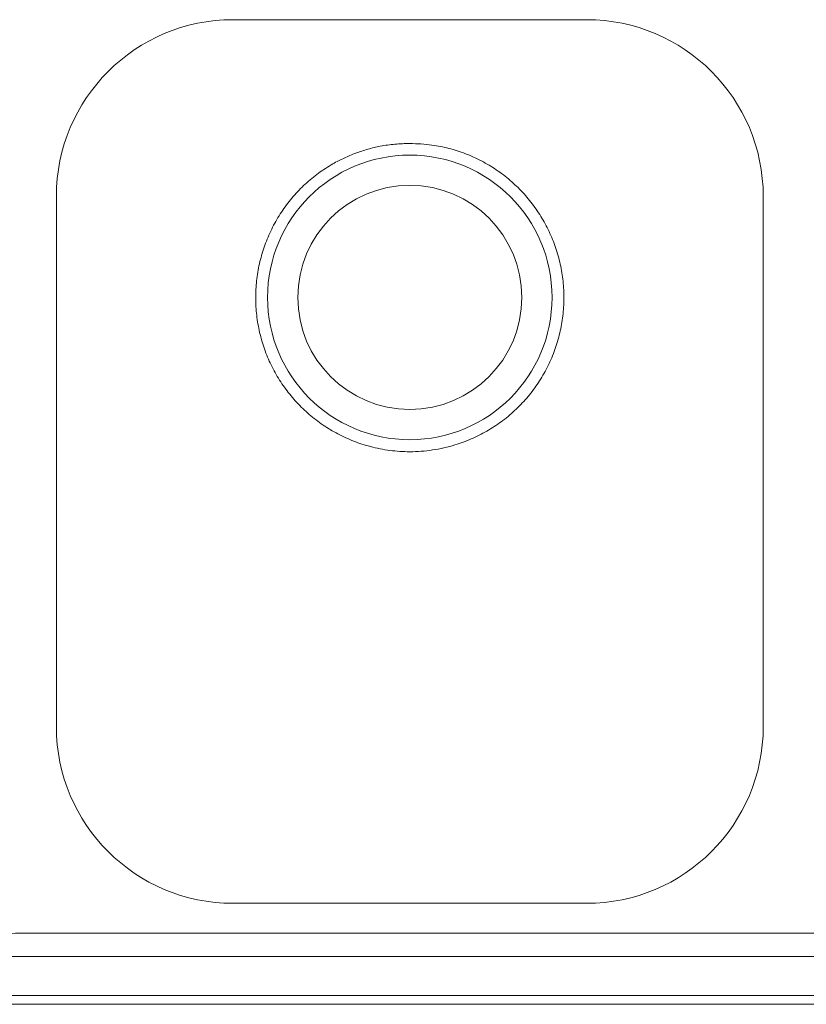
# Model space of a CAD drawing. Units: inches. Extents: x -265 to 1564, y -154 to 1121.
# Drawn here: x 422 to 734, y 404 to 794 of the extents above; entities that cross this region are included whole.
import ezdxf

# ---------------------------------------------------------------- set-up
doc = ezdxf.new("R2010")
doc.units = ezdxf.units.IN
doc.header["$MEASUREMENT"] = 0
doc.layers.add('Layer 1', color=7, linetype='Continuous')

# ---------------------------------------------------------------- blocks, each defined once
blk = doc.blocks.new('block 2')
at = {"layer": 'Layer 1', "color": 7, "lineweight": 15}
for points in [[(506.99, 793.99), (646.99, 793.99)], [(436.99, 513.99), (436.99, 723.99)], [(716.99, 723.99), (716.99, 513.99)], [(646.99, 443.99), (506.99, 443.99)], [(426.98, 432.19), (426.98, 432.19)], [(426.98, 432.19), (427, 432.19)], [(1081.99, 432.19), (427, 432.19)], [(427, 432.19), (427, 432.19)], [(71.99, 422.93), (1081.99, 422.93)], [(1106.98, 407.47), (46.99, 407.47)], [(46.99, 403.99), (1106.98, 403.99)]]:
    blk.add_lwpolyline(points, dxfattribs=at)
for points in [[(506.99, 793.99), (468.33, 793.99), (436.99, 762.65), (436.99, 723.99)], [(716.99, 723.99), (716.99, 762.65), (685.65, 793.99), (646.99, 793.99)], [(571.11, 744.69), (573.06, 744.87), (575.02, 744.92), (576.99, 744.97)], [(576.99, 744.97), (579.93, 744.86), (582.87, 744.74), (585.77, 744.35)], [(550.97, 739.21), (552.49, 739.92), (554.04, 740.57), (555.61, 741.15)], [(555.61, 741.15), (557.18, 741.73), (558.78, 742.25), (560.39, 742.7)], [(560.39, 742.7), (562.01, 743.15), (563.64, 743.54), (565.29, 743.86)], [(565.29, 743.86), (567.21, 744.23), (569.16, 744.52), (571.11, 744.69)], [(585.77, 744.35), (588.03, 744.04), (590.27, 743.58), (592.47, 743)], [(592.47, 743), (594.69, 742.42), (596.86, 741.72), (599, 740.91)], [(546.51, 736.89), (547.96, 737.73), (549.45, 738.5), (550.97, 739.21)], [(599, 740.91), (601.13, 740.09), (603.21, 739.16), (605.23, 738.11)], [(605.23, 738.11), (605.28, 738.08), (605.33, 738.06), (605.37, 738.04)], [(605.37, 738.04), (607.4, 736.98), (609.36, 735.8), (611.25, 734.52)], [(540.82, 733.18), (542.64, 734.52), (544.54, 735.76), (546.51, 736.89)], [(611.25, 734.52), (613.15, 733.24), (614.97, 731.84), (616.71, 730.36)], [(535.56, 728.84), (537.23, 730.38), (538.99, 731.83), (540.82, 733.18)], [(616.71, 730.36), (618.44, 728.87), (620.1, 727.29), (621.65, 725.62)], [(530.83, 723.96), (532.31, 725.67), (533.89, 727.3), (535.56, 728.84)], [(621.65, 725.62), (623.2, 723.95), (624.66, 722.19), (626.01, 720.36)], [(526.63, 718.5), (527.93, 720.4), (529.33, 722.22), (530.83, 723.96)], [(523.06, 712.58), (524.14, 714.62), (525.33, 716.59), (526.63, 718.5)], [(626.01, 720.36), (627.37, 718.52), (628.63, 716.61), (629.77, 714.63)], [(629.77, 714.63), (630.92, 712.66), (631.95, 710.63), (632.87, 708.54)], [(520.18, 706.32), (521.02, 708.46), (521.99, 710.55), (523.06, 712.58)], [(518.05, 699.82), (518.64, 702.03), (519.35, 704.2), (520.18, 706.32)], [(632.87, 708.54), (633.78, 706.45), (634.58, 704.3), (635.26, 702.12)], [(635.26, 702.12), (635.94, 699.93), (636.5, 697.71), (636.93, 695.46)], [(516.64, 693.11), (516.98, 695.37), (517.45, 697.61), (518.05, 699.82)], [(636.93, 695.46), (637.36, 693.21), (637.67, 690.95), (637.85, 688.67)], [(515.98, 686.29), (516.07, 688.57), (516.29, 690.85), (516.64, 693.11)], [(637.85, 688.67), (638.03, 686.39), (638.08, 684.1), (638, 681.81)], [(516.1, 679.46), (515.94, 681.73), (515.89, 684.02), (515.98, 686.29)], [(516.99, 672.66), (516.57, 674.91), (516.27, 677.18), (516.1, 679.46)], [(638, 681.81), (637.92, 679.52), (637.71, 677.23), (637.37, 674.96)], [(637.37, 674.96), (637.04, 672.7), (636.58, 670.45), (635.99, 668.24)], [(518.61, 666.02), (517.95, 668.2), (517.4, 670.42), (516.99, 672.66)], [(635.99, 668.24), (635.41, 666.03), (634.69, 663.85), (633.86, 661.71)], [(520.99, 659.59), (520.08, 661.69), (519.28, 663.83), (518.61, 666.02)], [(524.08, 653.44), (522.94, 655.43), (521.91, 657.48), (520.99, 659.59)], [(633.86, 661.71), (633.02, 659.57), (632.06, 657.48), (630.99, 655.45)], [(630.99, 655.45), (629.93, 653.42), (628.75, 651.45), (627.46, 649.56)], [(527.83, 647.7), (526.48, 649.54), (525.22, 651.46), (524.08, 653.44)], [(532.22, 642.41), (530.66, 644.09), (529.19, 645.85), (527.83, 647.7)], [(627.46, 649.56), (626.17, 647.67), (624.77, 645.85), (623.28, 644.11)], [(623.28, 644.11), (621.78, 642.37), (620.18, 640.72), (618.5, 639.15)], [(537.18, 637.63), (535.44, 639.13), (533.78, 640.72), (532.22, 642.41)], [(542.63, 633.45), (540.74, 634.74), (538.92, 636.13), (537.18, 637.63)], [(618.5, 639.15), (616.82, 637.59), (615.06, 636.13), (613.21, 634.77)], [(548.53, 629.91), (546.5, 630.98), (544.53, 632.16), (542.63, 633.45)], [(613.21, 634.77), (611.37, 633.42), (609.45, 632.17), (607.47, 631.03)], [(554.8, 627.05), (552.66, 627.89), (550.56, 628.84), (548.53, 629.91)], [(601.32, 627.94), (599.22, 627.02), (597.07, 626.23), (594.89, 625.56)], [(607.47, 631.03), (605.48, 629.88), (603.43, 628.85), (601.32, 627.94)], [(561.33, 624.92), (559.12, 625.51), (556.93, 626.22), (554.8, 627.05)], [(569.09, 623.39), (566.48, 623.73), (563.88, 624.24), (561.33, 624.92)], [(594.89, 625.56), (591.99, 624.67), (589.03, 624.01), (586.04, 623.56)], [(576.99, 622.88), (574.35, 622.88), (571.71, 623.05), (569.09, 623.39)], [(586.04, 623.56), (583.04, 623.11), (580.01, 622.88), (576.99, 622.88)], [(436.99, 513.99), (436.99, 475.33), (468.33, 443.99), (506.99, 443.99)], [(646.99, 443.99), (685.65, 443.99), (716.99, 475.33), (716.99, 513.99)], [(426.98, 432.19), (393.84, 431.76), (360.71, 431.32), (327.57, 430.82)], [(427, 432.19), (426.99, 432.19), (426.98, 432.19), (426.98, 432.19)]]:
    blk.add_open_spline(points, degree=3, dxfattribs=at)
for points in [[(520.63, 683.99), (520.63, 652.87), (545.86, 627.64), (576.99, 627.64), (608.11, 627.64), (633.34, 652.87), (633.34, 683.99), (633.34, 715.12), (608.11, 740.35), (576.99, 740.35), (545.86, 740.35), (520.63, 715.12), (520.63, 683.99)], [(532.61, 683.99), (532.61, 659.49), (552.48, 639.62), (576.99, 639.62), (601.49, 639.62), (621.36, 659.49), (621.36, 683.99), (621.36, 708.5), (601.49, 728.37), (576.99, 728.37), (552.48, 728.37), (532.61, 708.5), (532.61, 683.99)]]:
    blk.add_open_spline(points, degree=3, knots=[0, 0, 0, 0, 1, 1, 1, 2, 2, 2, 3, 3, 3, 4, 4, 4, 4], dxfattribs=at)

msp = doc.modelspace()

# ---------------------------------------------------------------- block references
at = {"layer": 'Layer 1'}
msp.add_blockref('block 2', (0, 0), dxfattribs=at)

doc.saveas('drawing.dxf')
